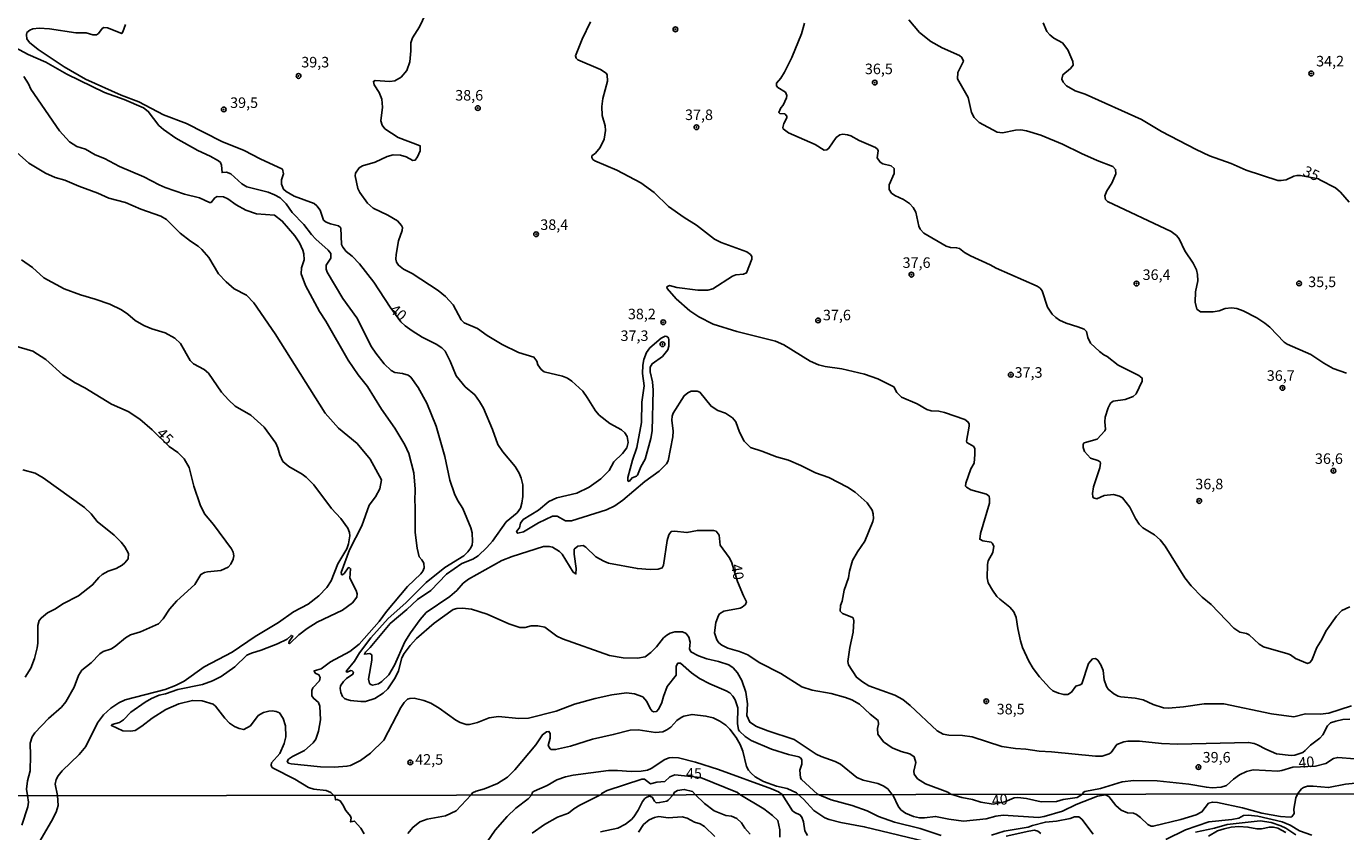
# Model space of a CAD drawing. Units: millimetres. Extents: x 183122 to 185539, y 1671511 to 1674288.
# Drawn here: x 184716 to 185029, y 1672614 to 1672805 of the extents above; entities that cross this region are included whole.
import ezdxf
from ezdxf.enums import TextEntityAlignment as Align

# ---------------------------------------------------------------- set-up
doc = ezdxf.new("R2010")
doc.units = ezdxf.units.MM
doc.header["$MEASUREMENT"] = 0
for name, color, linetype in [('IMAGEM', 7, 'Continuous'), ('V-CURVA_DE_NIVEL', 4, 'Continuous'), ('V-CURVA_MESTRA', 1, 'Continuous'), ('V-PONTO_DE_APARELHO', 4, 'Continuous'), ('V-TEXTO_DE_ALTIMETRIA', 40, 'Continuous'), ('X-LIMITE_1000', 7, 'Continuous')]:
    doc.layers.add(name, color=color, linetype=linetype)
picture_1 = doc.add_image_def('image1.jpg', size_in_pixel=(4027, 4628))

# ---------------------------------------------------------------- blocks, each defined once
blk = doc.blocks.new('805')
at = {"color": 0, "linetype": 'ByBlock', "lineweight": -2}
for radius in [0.562, 0.0806]:
    blk.add_circle((0, 0), radius, dxfattribs=at)

msp = doc.modelspace()

# ---------------------------------------------------------------- linework, layer by layer
at = {"layer": 'V-CURVA_DE_NIVEL'}
for points in [[(184811.26, 1672809.03), (184809.13, 1672804.51), (184807.46, 1672801.91), (184807.12, 1672800.71), (184807.12, 1672798.84), (184806.87, 1672796.19), (184806.14, 1672794.11), (184804.78, 1672792.57), (184803.29, 1672791.7), (184802.14, 1672791.57), (184798.64, 1672791.76), (184798.23, 1672791.55), (184798.36, 1672790.78), (184799.58, 1672788.95), (184800.2, 1672787.37), (184800.34, 1672785.45), (184800, 1672782.21), (184800.26, 1672781.14), (184800.9, 1672780.33), (184804.12, 1672778.28), (184809.3, 1672776.28), (184809.28, 1672775.09), (184808.66, 1672773.64), (184808.15, 1672772.87), (184807.57, 1672772.78), (184805.99, 1672773.62), (184804.65, 1672774.02), (184802.9, 1672774.11), (184801.5, 1672773.77), (184798.66, 1672772.4), (184795.61, 1672771.51), (184794.84, 1672771.02), (184793.95, 1672769.8), (184793.86, 1672769.16), (184794.5, 1672766.18), (184795.01, 1672765.2), (184796.8, 1672762.68), (184798.13, 1672761.44), (184801.67, 1672759.82), (184803.97, 1672758.46), (184804.89, 1672757.39), (184805.08, 1672756.88), (184805.06, 1672756.2), (184804.16, 1672753.73), (184803.58, 1672750.45), (184803.52, 1672749.38), (184803.71, 1672748.65), (184804.16, 1672747.93), (184805.33, 1672747.03), (184807.42, 1672745.97), (184813.56, 1672741.96), (184815.35, 1672740.49), (184817.14, 1672738.51), (184819.02, 1672735.01), (184819.75, 1672734.24), (184822.9, 1672732.88), (184825.16, 1672731.23), (184828.78, 1672729.08), (184832.62, 1672727.25), (184836.27, 1672726.1), (184836.97, 1672725.2), (184837.22, 1672724.27), (184838.01, 1672723.16), (184838.72, 1672722.6), (184843.03, 1672721.62), (184844.26, 1672721.11), (184845.29, 1672720.45), (184847.86, 1672718.08), (184848.95, 1672716.57), (184850.87, 1672713.35), (184851.78, 1672712.33), (184854.28, 1672710.36), (184857.05, 1672708.83), (184857.84, 1672708.19), (184858.41, 1672707.29), (184858.61, 1672705.87), (184858.29, 1672704.61), (184857.29, 1672703.26), (184855.26, 1672701.24), (184854.15, 1672699.2), (184852.13, 1672697.23), (184849.42, 1672695.29), (184846.48, 1672693.82), (184841.7, 1672692.73), (184839.79, 1672691.84), (184837.35, 1672689.81), (184833.77, 1672687.57), (184833.13, 1672686.74), (184832.88, 1672685.64), (184832.3, 1672684.97), (184832.19, 1672684.61), (184832.43, 1672684.35), (184833.82, 1672684.65), (184837.4, 1672686.83), (184840.72, 1672688.39), (184841.83, 1672688.36), (184843.75, 1672687.3), (184845.16, 1672687.3), (184853.47, 1672689.85), (184855.48, 1672690.84), (184857.39, 1672692.16), (184862.57, 1672696.64), (184866, 1672699.02), (184867.71, 1672700.82), (184868.09, 1672701.54), (184869.2, 1672707.21), (184869.29, 1672708.53), (184868.95, 1672711.13), (184869.05, 1672712.13), (184869.31, 1672712.8), (184871.95, 1672716.95), (184872.79, 1672717.65), (184873.6, 1672718.04), (184874.96, 1672718.02), (184875.6, 1672717.78), (184878.3, 1672714.46), (184879.91, 1672713.43), (184881.74, 1672712.86), (184883.34, 1672711.73), (184884.13, 1672710.79), (184885.02, 1672708.32), (184886.17, 1672706.19), (184887.67, 1672704.67), (184890.31, 1672703.84), (184893.81, 1672702.43), (184896.62, 1672701.65), (184899.61, 1672700.41), (184903.06, 1672698.64), (184906.21, 1672697.53), (184910.65, 1672695.23), (184912.44, 1672694.05), (184915.34, 1672691.52), (184916.47, 1672689.77), (184916.74, 1672688.92), (184916.85, 1672687.85), (184916.68, 1672687.09), (184914.74, 1672682.44), (184913.01, 1672679.88), (184911.84, 1672677.83), (184911.11, 1672675.36), (184910.86, 1672673.78), (184909.88, 1672670.8), (184909.37, 1672668.2), (184908.98, 1672667.21), (184908.9, 1672665.85), (184909.43, 1672665.28), (184911.71, 1672664.42), (184911.97, 1672664.23), (184912.12, 1672663.51), (184912.01, 1672660.88), (184911.19, 1672657.23), (184910.75, 1672653.91), (184910.89, 1672653.07), (184912.82, 1672650.16), (184914.19, 1672649.05), (184915.68, 1672648.11), (184921.86, 1672645.92), (184923.78, 1672644.83), (184925.49, 1672643.47), (184931.88, 1672637.45), (184933.37, 1672636.67), (184934.65, 1672636.43), (184937.89, 1672636.34), (184940.24, 1672635.98), (184947.27, 1672633.7), (184950.51, 1672633.23), (184952.94, 1672633.1), (184956.14, 1672632.59), (184959, 1672632.46), (184969.49, 1672631.4), (184971.07, 1672631.42), (184972.69, 1672631.95), (184973.15, 1672632.3), (184974.54, 1672634.19), (184976.18, 1672634.85), (184977.12, 1672634.98), (184979.93, 1672634.96), (184985.09, 1672634.41), (184988.97, 1672634.28), (185005.77, 1672634.68), (185007.05, 1672634.43), (185007.9, 1672634.09), (185009.82, 1672633.06), (185012.38, 1672632), (185015.83, 1672631.55), (185016.73, 1672631.65), (185018.61, 1672632.29), (185019.2, 1672632.74), (185020.42, 1672634), (185022.66, 1672635.68), (185023.38, 1672636.5), (185024.51, 1672638.65), (185025.21, 1672639.29), (185026.49, 1672639.76), (185028.09, 1672640.1), (185029.78, 1672640.18)], [(185030.16, 1672643.34), (185024.79, 1672641.63), (185022.7, 1672641.38), (185019.25, 1672641.44), (185016.47, 1672640.74), (185011.23, 1672641.5), (184999.89, 1672643.85), (184995.2, 1672643.85), (184990.34, 1672643.1), (184986.8, 1672642.78), (184985.6, 1672642.87), (184983.17, 1672643.64), (184980.78, 1672644.77), (184978.83, 1672645.21), (184975.5, 1672645.47), (184974.82, 1672645.64), (184973.79, 1672646.24), (184972.47, 1672647.33), (184972.07, 1672647.94), (184971.55, 1672649.52), (184971.28, 1672651.78), (184970.72, 1672653.08), (184969.98, 1672654.21), (184969.47, 1672654.62), (184968.78, 1672654.55), (184967.82, 1672653.4), (184966.18, 1672648.58), (184965.84, 1672648.33), (184964.76, 1672648.03), (184963.73, 1672646.62), (184962.88, 1672646.02), (184961.92, 1672646.05), (184960.7, 1672646.34), (184959.36, 1672646.96), (184958.57, 1672647.62), (184956.18, 1672650.25), (184954.69, 1672652.21), (184953.62, 1672654), (184952.17, 1672657.24), (184951.69, 1672658.82), (184951.02, 1672661.72), (184950.64, 1672664.36), (184950.09, 1672665.64), (184949.17, 1672666.75), (184946.76, 1672668.64), (184946.1, 1672669.33), (184945.01, 1672670.8), (184944.01, 1672672.55), (184943.73, 1672673.74), (184943.82, 1672676.94), (184943.99, 1672677.75), (184945.1, 1672679.77), (184945.38, 1672681.24), (184944.97, 1672681.97), (184944.69, 1672682.18), (184942.75, 1672682.56), (184942.03, 1672682.91), (184942.2, 1672684.29), (184944.31, 1672691.48), (184944.35, 1672692.5), (184944.24, 1672693.12), (184943.6, 1672693.57), (184939.9, 1672694.65), (184938.87, 1672695.23), (184938.66, 1672695.53), (184938.68, 1672696.21), (184939.91, 1672699.62), (184940.66, 1672700.99), (184940.88, 1672702.99), (184940.88, 1672704.35), (184940.6, 1672704.93), (184938.98, 1672705.84), (184938.85, 1672706.19), (184939.47, 1672709.77), (184939.47, 1672710.28), (184939.19, 1672710.79), (184938.47, 1672711.3), (184933.63, 1672713.01), (184932.27, 1672713.29), (184930.52, 1672713.41), (184929.49, 1672713.69), (184927.15, 1672715.03), (184923.44, 1672716.61), (184922.37, 1672717.7), (184921.6, 1672719.06), (184917.83, 1672720.94), (184914.7, 1672722.11), (184909.33, 1672723.33), (184905.32, 1672723.9), (184903.78, 1672724.31), (184901.78, 1672725.2), (184895.53, 1672729.06), (184893.55, 1672729.93), (184884.38, 1672732.19), (184878.76, 1672733.96), (184875.43, 1672735.69), (184873.23, 1672737.12), (184870.03, 1672739.93), (184867.86, 1672742.39), (184867.84, 1672742.77), (184868.43, 1672743.09), (184870.19, 1672742.66), (184875.13, 1672741.98), (184877.52, 1672741.98), (184878.71, 1672742.3), (184883.36, 1672745.33), (184884.13, 1672745.65), (184886, 1672745.82), (184886.71, 1672746.09), (184887.96, 1672749.34), (184887.96, 1672749.98), (184887.68, 1672750.45), (184886.81, 1672751.15), (184880.67, 1672753.32), (184879.14, 1672754.15), (184874.85, 1672757.46), (184871.89, 1672759.23), (184868.18, 1672761.91), (184864.77, 1672765.2), (184861.66, 1672767.48), (184855.96, 1672770.53), (184850.74, 1672772.7), (184850.27, 1672773.06), (184850.02, 1672773.51), (184850.02, 1672773.87), (184850.87, 1672774.56), (184852.02, 1672775.9), (184852.91, 1672777.82), (184853.26, 1672779.91), (184853.17, 1672781.02), (184852.49, 1672783.49), (184852.36, 1672785.58), (184852.62, 1672787.5), (184853.72, 1672791.59), (184853.68, 1672793.1), (184853.4, 1672793.49), (184852.11, 1672794.36), (184846.69, 1672796.72), (184846.27, 1672797.09), (184846.14, 1672797.6), (184847.71, 1672801.61), (184849.72, 1672805.7)], [(184900.46, 1672805.4), (184899.73, 1672802.84), (184897.47, 1672797.26), (184895.72, 1672793.72), (184894.83, 1672792.31), (184893.8, 1672791.18), (184893.82, 1672790.48), (184894.1, 1672790.14), (184895.94, 1672788.97), (184896.28, 1672788.22), (184896.19, 1672787.69), (184895.38, 1672785.92), (184894.87, 1672785.28), (184894.36, 1672784.17), (184894.62, 1672783.98), (184895.77, 1672783.87), (184896.28, 1672783.28), (184896.28, 1672782.93), (184895.55, 1672781.57), (184895.3, 1672780.63), (184895.42, 1672780.29), (184896.62, 1672779.39), (184902.99, 1672776.58), (184905.15, 1672775.28), (184905.77, 1672775.34), (184906.26, 1672775.68), (184907.96, 1672778.24), (184908.81, 1672778.86), (184909.58, 1672779.01), (184910.65, 1672778.9), (184911.46, 1672778.63), (184913.38, 1672777.56), (184917.3, 1672775.85), (184917.75, 1672775.45), (184917.89, 1672775.09), (184917.68, 1672773.45), (184918.41, 1672772.36), (184919.01, 1672772), (184921.01, 1672771.49), (184921.73, 1672770.87), (184921.71, 1672769.67), (184920.52, 1672767.03), (184920.49, 1672765.9), (184921.07, 1672765.07), (184921.86, 1672764.47), (184923.95, 1672763.51), (184925.36, 1672762.59), (184926.21, 1672761.62), (184926.85, 1672760.55), (184927.53, 1672757.22), (184927.91, 1672756.46), (184928.77, 1672755.54), (184934.01, 1672752.49), (184935.08, 1672752.11), (184936.53, 1672752.09), (184937.21, 1672751.89), (184938.41, 1672750.97), (184939.81, 1672750.19), (184944.5, 1672747.99), (184945.87, 1672747.2), (184955.63, 1672742.94), (184956.31, 1672742.47), (184956.78, 1672741.87), (184958.06, 1672737.99), (184959.21, 1672736.33), (184960.07, 1672735.52), (184960.96, 1672734.9), (184962.54, 1672734.15), (184965.29, 1672733.34), (184966.76, 1672732.73), (184967.29, 1672732.17), (184967.68, 1672730.77), (184968.29, 1672729.46), (184970.44, 1672727.42), (184971.41, 1672726.69), (184972.26, 1672726.29), (184974.86, 1672724.18), (184979.76, 1672721.75), (184980.49, 1672721.15), (184980.49, 1672720.39), (184979.1, 1672717.44), (184978.4, 1672716.78), (184976.48, 1672716.03), (184973.62, 1672715.67), (184973, 1672715.16), (184972.43, 1672714.12), (184971.79, 1672711.86), (184971.68, 1672710.79), (184971.83, 1672709), (184971.68, 1672708.62), (184969.87, 1672706.65), (184967.33, 1672705.97), (184966.8, 1672705.76), (184966.5, 1672705.44), (184966.52, 1672704.65), (184966.88, 1672703.71), (184968.27, 1672702.13), (184970.02, 1672701.58), (184970.53, 1672701.24), (184970.66, 1672700.94), (184970.47, 1672699.83), (184968.97, 1672695.32), (184968.74, 1672693.78), (184968.85, 1672692.97), (184968.97, 1672692.71), (184969.79, 1672692.5), (184971.49, 1672693.27), (184973.73, 1672693.48), (184975.12, 1672693.14), (184975.9, 1672692.75), (184977.61, 1672690.54), (184978.91, 1672687.81), (184979.8, 1672686.49), (184980.7, 1672685.61), (184983.43, 1672683.91), (184984.79, 1672682.76), (184985.99, 1672681.28), (184990.68, 1672673.74), (184992.13, 1672671.86), (184994.79, 1672669.18), (184996.86, 1672667.43), (185002.29, 1672661.8), (185003.7, 1672660.88), (185005.26, 1672660.52), (185005.9, 1672660.22), (185008.27, 1672658), (185009.27, 1672657.37), (185015.06, 1672655.74), (185015.73, 1672655.43), (185016.9, 1672654.56), (185019.71, 1672653.42), (185020.31, 1672653.66), (185020.74, 1672654.23), (185021.97, 1672657.24), (185023.12, 1672659.11), (185024.1, 1672661.12), (185026.62, 1672664.66), (185027.9, 1672666), (185029.75, 1672666.83)], [(184925.19, 1672806.17), (184927.7, 1672803.18), (184930.43, 1672801.01), (184933.08, 1672799.54), (184937.21, 1672797.73), (184937.8, 1672797.24), (184938.15, 1672796.34), (184936.83, 1672793.68), (184936.7, 1672792.19), (184939.26, 1672787.71), (184940.04, 1672784.19), (184940.71, 1672783.02), (184941.9, 1672781.82), (184946.12, 1672779.52), (184947.4, 1672779.37), (184950.51, 1672779.99), (184951.79, 1672780.03), (184953.07, 1672779.86), (184956.48, 1672778.8), (184961.64, 1672776.69), (184966.12, 1672774.45), (184969.87, 1672772.78), (184973.54, 1672771.36), (184974.24, 1672770.66), (184974.26, 1672769.63), (184973.34, 1672767.37), (184972.13, 1672765.62), (184971.66, 1672764.43), (184971.87, 1672763.51), (184972.34, 1672763.02), (184987.37, 1672755.95), (184988.67, 1672754.96), (184989.31, 1672754.2), (184990.61, 1672751.34), (184992.59, 1672748.4), (184993.4, 1672746.82), (184993.66, 1672745.75), (184993.7, 1672744.22), (184993.21, 1672741.62), (184993.06, 1672739.15), (184993.51, 1672737.52), (184994.39, 1672736.88), (184997.37, 1672736.88), (184998.76, 1672737.14), (185000.19, 1672737.65), (185001.72, 1672737.84), (185003, 1672737.63), (185004.45, 1672737.14), (185007.71, 1672735.48), (185009.63, 1672734.18), (185010.78, 1672733.22), (185014.23, 1672729.7), (185014.94, 1672729.21), (185020.52, 1672726.76), (185023.59, 1672724.67), (185025.85, 1672723.45), (185028.97, 1672722.34)], [(184711.36, 1672800.67), (184716.31, 1672797.94), (184720.53, 1672796.11), (184725.52, 1672793.25), (184734.47, 1672788.94), (184739.12, 1672787.28), (184743.68, 1672785.32), (184744.81, 1672784.44), (184747.34, 1672781.06), (184748.41, 1672780.14), (184751.4, 1672778.05), (184756.6, 1672775.13), (184759.52, 1672773.83), (184761.46, 1672772.74), (184761.97, 1672772.3), (184762.23, 1672771.72), (184762.35, 1672769.91), (184763.42, 1672770.04), (184764.4, 1672769.59), (184767.05, 1672767.24), (184768.2, 1672766.56), (184773.23, 1672765.24), (184774.78, 1672764.68), (184776.08, 1672763.92), (184777.55, 1672762.53), (184778.98, 1672760.42), (184781.71, 1672757.57), (184783.52, 1672755.22), (184784.54, 1672754.11), (184787.49, 1672751.51), (184788.11, 1672750.68), (184788.11, 1672749.59), (184787.02, 1672747.93), (184787, 1672747.03), (184787.25, 1672746.27), (184790.96, 1672740.04), (184794.29, 1672735.44), (184797.74, 1672728.57), (184798.77, 1672727.08), (184800.81, 1672724.52), (184802.43, 1672722.98), (184803.33, 1672722.5), (184805.08, 1672722.26), (184806.44, 1672721.83), (184807.12, 1672721.34), (184808.87, 1672718.89), (184810.87, 1672715.18), (184813.07, 1672709.73), (184815.16, 1672702.52), (184816.33, 1672696.94), (184817.48, 1672693.65), (184818.17, 1672692.16), (184819.4, 1672690.16), (184821.36, 1672685.57), (184821.62, 1672684.4), (184821.75, 1672682.4), (184821.62, 1672681.56), (184821.36, 1672680.88), (184820.64, 1672679.88), (184819.64, 1672678.98), (184815.14, 1672676.17), (184810.73, 1672672.63), (184805.93, 1672667.81), (184801.68, 1672664.06), (184797.57, 1672659.48), (184794.89, 1672655.98), (184793.73, 1672653.93), (184791.88, 1672651.76), (184791.77, 1672651.48), (184791.99, 1672651.35), (184792.84, 1672651.72), (184793.18, 1672651.63), (184793.46, 1672651.33), (184793.31, 1672650.86), (184791.82, 1672649.84), (184791.09, 1672649.14), (184790.43, 1672648.12), (184790.32, 1672647.49), (184790.49, 1672646.5), (184790.9, 1672645.6), (184791.37, 1672645.13), (184791.9, 1672644.83), (184792.8, 1672644.62), (184795.27, 1672644.36), (184796.38, 1672644.43), (184798.55, 1672645.07), (184800.56, 1672646.34), (184801.66, 1672647.39), (184803.41, 1672650.03), (184804.16, 1672651.69), (184804.95, 1672654.72), (184805.54, 1672655.79), (184806.93, 1672657.67), (184808.46, 1672659.33), (184812.62, 1672663.02), (184817.1, 1672666.19), (184818, 1672666.43), (184819.38, 1672666.55), (184821.49, 1672666.28), (184825.16, 1672665.08), (184830.32, 1672662.82), (184832.92, 1672661.99), (184834.24, 1672661.93), (184835.65, 1672662.31), (184837.23, 1672662.33), (184838.85, 1672662.04), (184841.75, 1672659.88), (184843.03, 1672659.26), (184854.24, 1672655.28), (184857.48, 1672654.76), (184860.81, 1672654.68), (184862.68, 1672655), (184863.98, 1672656.02), (184865.32, 1672657.39), (184867.03, 1672659.5), (184867.8, 1672660.14), (184868.58, 1672660.59), (184869.67, 1672660.93), (184871.51, 1672660.95), (184872.36, 1672660.54), (184873.06, 1672659.63), (184873.34, 1672658.48), (184873.17, 1672656.86), (184873.53, 1672656.19), (184875.3, 1672655.26), (184877.31, 1672654.53), (184880.08, 1672653.87), (184882.47, 1672653.06), (184883.57, 1672652.38), (184884.59, 1672651.23), (184885.62, 1672649.35), (184886.53, 1672646.62), (184886.94, 1672643.81), (184886.81, 1672641.08), (184887.45, 1672639.46), (184889.07, 1672638.48), (184891.76, 1672637.41), (184897.99, 1672635.41), (184903.19, 1672631.91), (184904.42, 1672631.31), (184907.71, 1672630.16), (184908.99, 1672629.52), (184912.87, 1672626.33), (184914.4, 1672625.71), (184917.81, 1672624.94), (184919.13, 1672624.41), (184920.2, 1672623.68), (184921.19, 1672622.39), (184921.48, 1672622.11), (184922.66, 1672619.53), (184923.26, 1672618.69), (184924.44, 1672617.85), (184926.31, 1672617.08), (184927.69, 1672616.82), (184928.89, 1672616.8), (184931.55, 1672617.12), (184934.71, 1672616.44), (184938.12, 1672615.99), (184943.54, 1672616.52), (184945.81, 1672617.19), (184947.57, 1672617.45), (184955.95, 1672616.87), (184957.32, 1672617.06), (184961.66, 1672618.39), (184964.84, 1672619.96), (184969.9, 1672621.96), (184971.8, 1672622.24), (184972.59, 1672621.81), (184974.29, 1672619.7), (184975.53, 1672618.6), (184977.04, 1672617.96), (184978.45, 1672617.85), (184979.21, 1672617.58), (184980.17, 1672616.87), (184981.89, 1672615.19), (184982.66, 1672614.8), (184983.14, 1672614.78), (184989.71, 1672616.35), (184993.36, 1672617.51), (184994.71, 1672618.2), (184996.28, 1672620.24), (184997.18, 1672620.52), (184998.43, 1672620.39), (185004.35, 1672619.17), (185008.91, 1672617.92), (185013.37, 1672617.12), (185015.61, 1672616.91), (185015.99, 1672617.02), (185016.55, 1672617.77), (185016.51, 1672618.85), (185016.96, 1672621.56), (185017.45, 1672622.52), (185018.35, 1672623.64), (185018.82, 1672623.98), (185019.71, 1672624.26), (185021.08, 1672624.3), (185024.75, 1672623.96), (185028.71, 1672624.75), (185038.13, 1672625.71)], [(184932.84, 1672612.59), (184927.86, 1672614.23), (184921.76, 1672615.77), (184917.98, 1672617.12), (184915.29, 1672618.43), (184911.75, 1672619.74), (184906.77, 1672621.03), (184903.56, 1672622.36), (184899.7, 1672625.89), (184899.52, 1672626.29), (184899.35, 1672628.12), (184899.82, 1672629.48), (184899.8, 1672630.51), (184899.61, 1672630.95), (184899.09, 1672631.23), (184896.62, 1672631.78), (184892.66, 1672633.1), (184887.84, 1672635.17), (184886.35, 1672636.09), (184885, 1672637.33), (184884.81, 1672637.67), (184884.55, 1672639.2), (184884.64, 1672642.87), (184884, 1672644.75), (184883.49, 1672645.64), (184882.72, 1672646.47), (184881.85, 1672646.94), (184877.99, 1672648.62), (184875.56, 1672649.86), (184873.64, 1672651.18), (184871.04, 1672653.47), (184870.44, 1672653.49), (184870.01, 1672652.81), (184870.01, 1672650.61), (184867.88, 1672647.94), (184866.99, 1672645.58), (184866.64, 1672644.17), (184865.88, 1672642.66), (184865.39, 1672642.02), (184864.71, 1672641.93), (184864.34, 1672642.1), (184863.83, 1672642.7), (184863.06, 1672644.41), (184862.08, 1672645.47), (184860.17, 1672646.22), (184858.25, 1672646.41), (184854.75, 1672645.94), (184850.79, 1672645.13), (184845.92, 1672643.72), (184841.58, 1672642.12), (184834.97, 1672640.44), (184832.71, 1672640.33), (184827.85, 1672640.84), (184825.71, 1672640.52), (184822.94, 1672639.41), (184821.02, 1672638.95), (184820.21, 1672638.95), (184818.81, 1672639.37), (184817.78, 1672639.93), (184813.78, 1672642.83), (184811.84, 1672643.98), (184810.19, 1672644.62), (184807.85, 1672645.21), (184806.83, 1672645.13), (184806.31, 1672644.96), (184805.54, 1672644.19), (184804.73, 1672642.96), (184800.73, 1672635.24), (184797.51, 1672632.12), (184795.19, 1672630.42), (184792.8, 1672629.22), (184791.95, 1672629.01), (184788.96, 1672628.8), (184785.68, 1672628.88), (184778.73, 1672629.57), (184778.07, 1672629.78), (184777.79, 1672630.17), (184778.11, 1672630.68), (184779.04, 1672631.32), (184781.84, 1672632.76), (184783.97, 1672634.6), (184784.57, 1672635.45), (184785.21, 1672637.37), (184785.7, 1672640.01), (184785.55, 1672643.25), (184785.18, 1672644.15), (184784.01, 1672645.17), (184783.63, 1672645.73), (184783.63, 1672647.01), (184783.88, 1672647.65), (184785.42, 1672649.33), (184785.63, 1672650.12), (184785.31, 1672650.74), (184784.44, 1672651.14), (184784.14, 1672651.67), (184785.87, 1672652.12), (184788.02, 1672653.81), (184792.59, 1672656.26), (184794.84, 1672657.96), (184799.58, 1672663.38), (184801.3, 1672665.77), (184806.31, 1672671.69), (184809.44, 1672674.68), (184809.94, 1672675.36), (184810.23, 1672676.13), (184810.19, 1672677.24), (184809.72, 1672678.05), (184809.08, 1672678.75), (184808.59, 1672680.82), (184808.15, 1672684.49), (184808.15, 1672690.8), (184808.02, 1672691.97), (184808.12, 1672694.8), (184807.81, 1672698.66), (184806.64, 1672703.23), (184805.71, 1672705.29), (184803.33, 1672709.3), (184800.13, 1672713.78), (184796.8, 1672719.15), (184794.63, 1672721.92), (184792.2, 1672725.42), (184786.95, 1672734.63), (184785.42, 1672736.97), (184782.12, 1672743.11), (184781.1, 1672745.89), (184781.16, 1672747.33), (184781.8, 1672749.25), (184781.73, 1672750.62), (184781.5, 1672751.51), (184780.73, 1672753.22), (184779.58, 1672754.88), (184776.61, 1672758.4), (184774.76, 1672759.78), (184770.46, 1672760.16), (184767.98, 1672760.97), (184765.68, 1672762.25), (184763.68, 1672763.7), (184762.65, 1672764.13), (184761.2, 1672764.26), (184760.63, 1672763.94), (184759.71, 1672762.83), (184759.37, 1672762.83), (184756.98, 1672763.92), (184753.46, 1672764.81), (184748.8, 1672766.41), (184747.39, 1672766.99), (184743.74, 1672768.95), (184737.97, 1672771.33), (184734.43, 1672773.3), (184732.25, 1672774.15), (184729.95, 1672775.47), (184727.9, 1672776.15), (184726.16, 1672777.22), (184723.75, 1672779.8), (184716.99, 1672789.73), (184716.43, 1672790.95), (184715.32, 1672792.7)], [(184711.36, 1672776.71), (184716.52, 1672772.19), (184720.49, 1672769.8), (184722.75, 1672768.78), (184725.01, 1672768.14), (184728.33, 1672766.69), (184732.85, 1672765.07), (184735.45, 1672763.87), (184739.46, 1672762.81), (184743.08, 1672761.27), (184747.77, 1672759.59), (184749.18, 1672758.8), (184752.38, 1672755.52), (184754.81, 1672753.68), (184756.68, 1672752.49), (184757.56, 1672751.68), (184759.18, 1672749.74), (184761.5, 1672745.93), (184763.31, 1672744), (184765.17, 1672742.34), (184768.11, 1672740.81), (184769.9, 1672738.97), (184774.93, 1672731.68), (184786.74, 1672712.8), (184789.98, 1672709.23), (184794.38, 1672705.61), (184797.45, 1672701.9), (184800.11, 1672696.99), (184799.75, 1672694.85), (184798.68, 1672692.93), (184797.23, 1672691.01), (184795.46, 1672686.06), (184792.58, 1672680.35), (184790.58, 1672674.98), (184790.64, 1672674.53), (184790.9, 1672674.44), (184791.35, 1672674.81), (184792.24, 1672676.09), (184792.46, 1672676.17), (184792.82, 1672675.89), (184792.63, 1672673.7), (184794.16, 1672670.71), (184794.35, 1672669.95), (184794.25, 1672669.14), (184793.24, 1672667.83), (184790.92, 1672666.04), (184784.91, 1672663.21), (184782.48, 1672661.71), (184780.5, 1672660.22), (184778.38, 1672658.13), (184778.13, 1672658.22), (184778.26, 1672658.65), (184779.09, 1672659.93), (184778.71, 1672660.07), (184777.79, 1672659.2), (184775.49, 1672658.09), (184771.57, 1672656.56), (184769.31, 1672655.9), (184768.2, 1672655.36), (184765.38, 1672652.63), (184762.1, 1672650.35), (184760.05, 1672649.29), (184757.67, 1672648.45), (184751.87, 1672647.2), (184748.88, 1672646.19), (184747.43, 1672645.9), (184745.6, 1672645.09), (184744.06, 1672644.21), (184740.67, 1672641.83), (184738.95, 1672640.05), (184738.01, 1672639.41), (184736.3, 1672638.93), (184736.09, 1672638.69), (184738.82, 1672637.45), (184740.65, 1672637.33), (184741.72, 1672637.5), (184743.32, 1672638.52), (184745.72, 1672640.4), (184749.03, 1672642.53), (184752.04, 1672643.81), (184755.28, 1672644.64), (184757.58, 1672644.53), (184760.18, 1672643.76), (184760.76, 1672643.27), (184762.99, 1672640.4), (184764.12, 1672639.24), (184765.3, 1672638.43), (184766.41, 1672637.95), (184767.47, 1672637.73), (184769.07, 1672638.63), (184770.9, 1672641.1), (184772.18, 1672641.76), (184773.44, 1672642.1), (184774.21, 1672642.17), (184775.15, 1672642.02), (184775.93, 1672641.67), (184776.79, 1672640.36), (184777.36, 1672638.65), (184777.47, 1672636.03), (184777.09, 1672634.45), (184776, 1672632.04), (184774.08, 1672629.8), (184773.97, 1672629.27), (184774.14, 1672628.84), (184774.42, 1672628.54), (184779.62, 1672625.94), (184782.82, 1672623.96), (184784.1, 1672623.55), (184787.02, 1672623.3), (184788.15, 1672622.79), (184788.69, 1672622.21)], [(184714.77, 1672749.25), (184717.41, 1672747.4), (184720.1, 1672744.98), (184724.92, 1672742.34), (184728.76, 1672740.89), (184732.25, 1672739.89), (184735.71, 1672738.67), (184738.48, 1672737.33), (184739.97, 1672736.35), (184741.76, 1672734.84), (184743.81, 1672733.6), (184745.64, 1672732.81), (184748.8, 1672731.9), (184751.14, 1672730.64), (184752.46, 1672729.34), (184754.76, 1672725.29), (184755.55, 1672724.54), (184758.07, 1672723.18), (184759.09, 1672722.3), (184762.18, 1672717.78), (184763.85, 1672715.95), (184765.43, 1672714.5), (184769.15, 1672712.33), (184772.35, 1672709.51), (184775.06, 1672705.72), (184775.57, 1672704.59), (184776, 1672702.9), (184776.76, 1672701.37), (184778.13, 1672700.15), (184781.35, 1672698.36), (184782.31, 1672697.66), (184784.1, 1672695.78), (184788.32, 1672690.18), (184790.47, 1672687.83), (184792.16, 1672685.55), (184792.54, 1672684.49), (184792.61, 1672683.74), (184792.33, 1672681.8), (184791.94, 1672680.65), (184789.81, 1672677.07), (184788.19, 1672673.02), (184787.15, 1672671.44), (184785.27, 1672669.47), (184782.76, 1672667.47), (184779.24, 1672665.64), (184775.7, 1672663.16), (184770.2, 1672659.8), (184764.7, 1672656.11), (184758.05, 1672652.59), (184753.36, 1672649.22), (184751.27, 1672648.2), (184748.8, 1672647.26), (184739.35, 1672644.81), (184737.82, 1672644.08), (184735.98, 1672642.83), (184734.19, 1672641.25), (184732.81, 1672639.33), (184729.99, 1672633.7), (184728.41, 1672631.85), (184724.38, 1672627.91), (184723.47, 1672626.77), (184723, 1672625.86), (184722.74, 1672624.79), (184723.29, 1672622.12), (184723.5, 1672619.7), (184723.01, 1672618.11), (184721.91, 1672615.96), (184718.9, 1672610.86)], [(184858.91, 1672696.6), (184859.57, 1672697.44), (184860.61, 1672697.87), (184860.85, 1672698.13), (184861.61, 1672700.11), (184862.64, 1672701.88), (184864, 1672706.83), (184864.34, 1672708.66), (184864.55, 1672718.3), (184864.43, 1672720.22), (184863.87, 1672722.65), (184863.87, 1672723.71), (184864.34, 1672724.56), (184866.75, 1672726.25), (184868.05, 1672727.89), (184868.31, 1672728.74), (184868.31, 1672730.11), (184868.16, 1672730.74), (184867.84, 1672731), (184867.39, 1672731.07), (184866.48, 1672730.66), (184863.81, 1672728.34), (184862.98, 1672727.21), (184862.34, 1672725.54), (184862.12, 1672724.22), (184862.04, 1672722.22), (184862.45, 1672719.32), (184861.91, 1672715.44), (184861.83, 1672710.58), (184860.72, 1672704.65), (184859.69, 1672701.67), (184858.59, 1672697.53), (184858.59, 1672696.74), (184858.91, 1672696.6)], [(184715.62, 1672650.18), (184716.97, 1672652.31), (184717.88, 1672654.6), (184718.48, 1672657.15), (184718.61, 1672658.22), (184718.61, 1672662.4), (184718.95, 1672663.59), (184719.5, 1672664.25), (184720.91, 1672665.45), (184722.79, 1672666.42), (184724.53, 1672667.56), (184728.31, 1672669.47), (184731.63, 1672672.05), (184733.1, 1672673.83), (184733.91, 1672674.57), (184735.28, 1672675.3), (184737.2, 1672675.93), (184738.61, 1672676.77), (184739.31, 1672677.34), (184740.05, 1672678.26), (184740.18, 1672679.54), (184739.29, 1672681.12), (184738.39, 1672682.23), (184736.73, 1672683.84), (184732.74, 1672687.08), (184731.27, 1672688.92), (184729.74, 1672690.43), (184719.91, 1672697.49), (184718.03, 1672698.55), (184715.11, 1672699.41)], [(184806.39, 1672613.05), (184807.56, 1672614.5), (184809.19, 1672615.82), (184810.95, 1672616.48), (184815.29, 1672617.23), (184817.84, 1672618.41), (184821.38, 1672622.25), (184821.73, 1672622.7), (184822.61, 1672623.14), (184824.56, 1672623.68), (184827.65, 1672624.96), (184830.04, 1672626.45), (184831.79, 1672628.14), (184836.76, 1672634.07), (184838.35, 1672636.48), (184839.25, 1672637.22), (184839.85, 1672637.28), (184840.17, 1672636.82), (184840.17, 1672635.71), (184839.65, 1672633.96), (184840.1, 1672633.19), (184840.38, 1672633), (184841.41, 1672632.98), (184844.94, 1672633.81), (184850.15, 1672635.49), (184855.09, 1672636.54), (184859.14, 1672637.6), (184860.98, 1672637.69), (184865.15, 1672637.05), (184866.82, 1672637.22), (184867.84, 1672637.64), (184868.74, 1672638.28), (184870.16, 1672639.86), (184871.19, 1672640.63), (184871.83, 1672640.93), (184873.81, 1672641.33), (184877.09, 1672640.91), (184878.78, 1672640.52), (184880.38, 1672639.71), (184881.78, 1672638.78), (184882.74, 1672637.86), (184884.28, 1672635.81), (184885.19, 1672634.19), (184885.83, 1672632.6), (184886.68, 1672628.97), (184887.15, 1672628.08), (184887.77, 1672627.41), (184888.78, 1672626.54), (184890.69, 1672625.39), (184893.85, 1672624.26), (184896.32, 1672623.75), (184898.58, 1672622.7), (184898.87, 1672622.36), (184900.2, 1672621.25), (184902.69, 1672618.56), (184905.27, 1672616.82), (184906.3, 1672616.39), (184909.09, 1672615.64), (184914.63, 1672614.68), (184931.08, 1672610.72)], [(184825.21, 1672611.07), (184827.12, 1672613.86), (184829.95, 1672617.13), (184832.01, 1672619.1), (184834.92, 1672621.31), (184835.81, 1672622.27), (184835.88, 1672622.79), (184836.33, 1672623.08), (184839.4, 1672624.45), (184841.7, 1672625.77), (184843.75, 1672626.48), (184845.58, 1672626.88), (184853.98, 1672628.01), (184856.12, 1672628.03), (184859.31, 1672627.77), (184861.7, 1672627.84), (184863.21, 1672628.12), (184864.09, 1672628.5), (184867.29, 1672630.59), (184868.39, 1672631.02), (184869.16, 1672631.12), (184870.57, 1672631), (184874.62, 1672629.99), (184880.03, 1672628.27), (184892.66, 1672623.66), (184894.25, 1672622.96), (184895.15, 1672622.34), (184897.58, 1672618.46), (184898.14, 1672618.03), (184899.38, 1672617.49), (184899.85, 1672616.91), (184900.2, 1672615.84), (184900.52, 1672613.73), (184901.16, 1672612.57)], [(184887.55, 1672612.87), (184886.3, 1672614.31), (184885.49, 1672615.56), (184884.39, 1672616.61), (184883.15, 1672617.15), (184881.77, 1672617.32), (184879.03, 1672618.46), (184876.7, 1672620.2), (184874.5, 1672622.32), (184873.89, 1672623), (184871.93, 1672623.53), (184870.31, 1672623.26), (184869.54, 1672622.79), (184869.35, 1672622.32), (184868.12, 1672620.95), (184867.77, 1672620.75), (184866.1, 1672620.41), (184865.28, 1672620.37), (184864.87, 1672620.73), (184864.32, 1672621.67), (184863.71, 1672621.92), (184863.09, 1672621.72), (184862.57, 1672621.34), (184862.03, 1672620.65), (184861.03, 1672618.59), (184859.98, 1672617), (184859.4, 1672616.35), (184858.04, 1672615.28), (184856.18, 1672614.36), (184852.1, 1672613.45)], [(184788.69, 1672622.21), (184789.17, 1672621.77), (184789.24, 1672621.03), (184789.65, 1672621.1), (184790.31, 1672620.78), (184790.97, 1672619.88), (184791.66, 1672618.5), (184792.78, 1672617.17), (184792.97, 1672616.74), (184792.8, 1672615.82), (184793.73, 1672616.01), (184795.23, 1672614.34), (184796, 1672612.96)], [(184861.12, 1672613.36), (184862.25, 1672615.19), (184863.65, 1672616.31), (184864.91, 1672616.89), (184865.93, 1672617.08), (184868.12, 1672616.82), (184871.42, 1672616.98), (184872.63, 1672616.67), (184874.39, 1672615.77), (184875.68, 1672615.34), (184876.71, 1672614.72), (184879.19, 1672612.32)], [(185020.76, 1672612.68), (185017.84, 1672613.69), (185015.65, 1672615.02), (185013.76, 1672615.84), (185007.94, 1672617.17), (185005.64, 1672617.45), (185004.57, 1672617.3), (185003.49, 1672616.69), (185001.78, 1672616.39), (184996.37, 1672615.84), (184990.82, 1672613.95), (184986.14, 1672611.63)], [(184968.9, 1672612.88), (184966.21, 1672616.5), (184965.53, 1672617.02), (184964.5, 1672617.04), (184963.42, 1672616.65), (184960.2, 1672615.96), (184957.58, 1672615.77), (184954.53, 1672615), (184953.48, 1672614.59), (184947.83, 1672613.63), (184944.83, 1672612.66)], [(184993.19, 1672613.39), (184997.7, 1672614.31), (185000.66, 1672615.19), (185008.52, 1672616.05), (185011.14, 1672615.66), (185013.42, 1672614.85), (185014.58, 1672614.33), (185016.96, 1672612.77)], [(184996.24, 1672612.4), (184998.4, 1672613.69), (184999.97, 1672614.2), (185001.61, 1672614.55), (185003.49, 1672614.72), (185005.6, 1672614.59), (185007.75, 1672614.2), (185008.86, 1672614.2), (185010.71, 1672614.59), (185011.66, 1672614.59), (185012.69, 1672614.33), (185014.62, 1672613.3)], [(184948.3, 1672612.4), (184953.67, 1672613.63), (184954.96, 1672613.82), (184955.82, 1672613.61), (184956.46, 1672613.09)]]:
    msp.add_lwpolyline(points, dxfattribs=at)
at = {"layer": 'V-CURVA_MESTRA'}
for points in [[(184935.16, 1672622.42), (184934.48, 1672622.9), (184929.11, 1672624.83), (184927.27, 1672626.05), (184926.42, 1672627.18), (184926.4, 1672627.86), (184926.83, 1672629.91), (184926.47, 1672631.27), (184925.4, 1672631.97), (184923.35, 1672632.53), (184921.27, 1672633.38), (184919.19, 1672634.79), (184917.87, 1672636.65), (184917.74, 1672638.01), (184918, 1672639.03), (184917.94, 1672639.86), (184916.02, 1672641.4), (184913.52, 1672643.74), (184911.69, 1672644.79), (184910.18, 1672645.36), (184906.77, 1672646.26), (184902.29, 1672647.09), (184899.82, 1672647.9), (184894.83, 1672651.06), (184889.67, 1672653.63), (184886.98, 1672655.49), (184885.07, 1672656.28), (184882.29, 1672657.04), (184880.86, 1672657.75), (184880.14, 1672658.3), (184879.63, 1672658.99), (184879.07, 1672660.69), (184879.41, 1672663.12), (184880.03, 1672664.83), (184880.29, 1672665.17), (184881.35, 1672665.83), (184885.19, 1672666.55), (184885.64, 1672666.75), (184886.45, 1672667.4), (184886.68, 1672668.07), (184885.96, 1672669.43), (184884.53, 1672672.89), (184883.12, 1672677.54), (184882.61, 1672678.6), (184880.46, 1672681.48), (184880.25, 1672683.87), (184879.5, 1672684.78), (184878.88, 1672685.01), (184875.05, 1672684.99), (184872.57, 1672684.5), (184869.59, 1672684.8), (184868.86, 1672684.72), (184868.24, 1672683.93), (184867.86, 1672682.57), (184867.01, 1672676.73), (184866.73, 1672676.13), (184865.75, 1672675.76), (184863.83, 1672675.68), (184860.81, 1672675.93), (184853.98, 1672677.25), (184852.87, 1672677.66), (184851, 1672678.73), (184848.57, 1672681.05), (184847.95, 1672681.41), (184846.69, 1672681.26), (184845.81, 1672680.52), (184845.83, 1672679.33), (184846.33, 1672675.96), (184846.24, 1672674.67), (184845.56, 1672675.1), (184842.98, 1672679.39), (184842.32, 1672680.01), (184840.72, 1672681.01), (184839.91, 1672681.18), (184838.55, 1672681.18), (184831.13, 1672678.79), (184828.7, 1672677.83), (184820.79, 1672673.46), (184819.51, 1672672.46), (184817.97, 1672670.73), (184816.33, 1672669.32), (184810.75, 1672665.55), (184809.3, 1672663.85), (184806.99, 1672660.67), (184805.69, 1672658.52), (184803.2, 1672653.02), (184801.9, 1672650.69), (184800.24, 1672649.13), (184799.41, 1672648.6), (184798.04, 1672648.28), (184797.57, 1672648.39), (184797.32, 1672648.63), (184797.04, 1672649.69), (184797.85, 1672654.17), (184797.83, 1672655.45), (184797.4, 1672655.81), (184796.1, 1672655.59), (184796.38, 1672656.09), (184797.46, 1672657.19), (184802.16, 1672662.89), (184806.14, 1672666.19), (184808.66, 1672668.62), (184811.83, 1672670.77), (184815.52, 1672674.59), (184819.17, 1672677.17), (184821.81, 1672678.15), (184823.07, 1672679), (184825.14, 1672680.94), (184826.5, 1672682.46), (184829.74, 1672687.02), (184832.28, 1672689.17), (184833.11, 1672690.28), (184833.45, 1672691.48), (184833.66, 1672693.06), (184833.66, 1672695.78), (184833.28, 1672697.36), (184832.77, 1672698.56), (184831.83, 1672700.13), (184828.89, 1672703.63), (184827.76, 1672705.38), (184826.46, 1672708.92), (184824.33, 1672713.99), (184823.39, 1672715.57), (184822.3, 1672717.15), (184820, 1672719.1), (184817.85, 1672721.66), (184816.44, 1672725.2), (184815.22, 1672727.55), (184814.43, 1672728.35), (184813.11, 1672729.21), (184809.81, 1672730.83), (184807.44, 1672732.34), (184805.76, 1672733.56), (184804.76, 1672734.52), (184802.22, 1672737.97), (184798.32, 1672743.92), (184794.89, 1672748.29), (184793.2, 1672750.12), (184791.77, 1672751.19), (184790.94, 1672752.19), (184790.64, 1672752.87), (184790.5, 1672756.8), (184789.94, 1672757.26), (184788.02, 1672757.75), (184787, 1672758.16), (184786.4, 1672758.63), (184785.63, 1672761.02), (184784.8, 1672762.06), (184784.14, 1672762.57), (184779.41, 1672764.36), (184777.51, 1672765.41), (184776.93, 1672765.96), (184776.4, 1672767.2), (184776.42, 1672768.2), (184776.91, 1672769.59), (184776.66, 1672770.7), (184771.35, 1672773.21), (184767.58, 1672775.19), (184762.31, 1672777.28), (184753.93, 1672781.59), (184748.46, 1672783.63), (184742.57, 1672786.75), (184738.39, 1672788.32), (184729.95, 1672792.06), (184724.85, 1672795.04), (184718.69, 1672799.13), (184716.69, 1672800.78), (184716.07, 1672801.7), (184715.94, 1672802.63), (184716.07, 1672803.14), (184716.78, 1672803.76), (184717.43, 1672804.06), (184718.99, 1672804.23), (184721.42, 1672804.06), (184727.69, 1672803.12), (184730.08, 1672803.08), (184731.7, 1672802.65), (184732.53, 1672802.61), (184733.02, 1672802.93), (184733.93, 1672804.14), (184734.3, 1672804.36), (184735.15, 1672804.31), (184738.54, 1672802.93), (184738.82, 1672803.31), (184739.39, 1672805.08)], [(184957.02, 1672805.49), (184957.91, 1672803.44), (184958.66, 1672802.59), (184959.59, 1672801.82), (184961.6, 1672800.71), (184962.88, 1672799.09), (184964.09, 1672796.28), (184964.13, 1672795.45), (184963.52, 1672794.64), (184961.75, 1672793.15), (184961.51, 1672792.1), (184961.77, 1672791.35), (184962.58, 1672790.54), (184964.63, 1672789.35), (184967.01, 1672788.54), (184980.4, 1672782.51), (184985.14, 1672779.69), (184993.36, 1672775.39), (184996.52, 1672773.91), (185001.64, 1672772.08), (185005.18, 1672770.46), (185012.68, 1672768.07), (185013.45, 1672768.03), (185014.64, 1672768.24), (185016.51, 1672769.1), (185017.24, 1672769.24), (185018.07, 1672769.25), (185022.36, 1672768.46), (185022.66, 1672768.18), (185026.37, 1672766.28), (185027.56, 1672765.3), (185029.62, 1672762.91)], [(184709.53, 1672729.81), (184717.42, 1672727.57), (184720.53, 1672725.52), (184724.6, 1672721.94), (184727.48, 1672720), (184729.82, 1672718.81), (184736.13, 1672714.97), (184740.1, 1672713.18), (184742.83, 1672711.37), (184745.72, 1672708.89), (184749.78, 1672704.91), (184751.82, 1672703.52), (184753.38, 1672702.01), (184754.55, 1672699.96), (184755.64, 1672695.53), (184757.17, 1672691.05), (184758.16, 1672688.96), (184760.33, 1672686.36), (184764.59, 1672680.65), (184764.95, 1672679.84), (184765.1, 1672678.98), (184764.97, 1672678.17), (184764.38, 1672676.98), (184763.74, 1672676.27), (184762.06, 1672675.48), (184758.9, 1672675.17), (184758.13, 1672674.99), (184757.32, 1672674.57), (184755.85, 1672672.16), (184751.63, 1672668.3), (184749.86, 1672666.3), (184748.35, 1672664.02), (184747.28, 1672662.84), (184743, 1672660.9), (184740.65, 1672660.2), (184739.46, 1672659.54), (184737.17, 1672657.58), (184736.13, 1672656.92), (184734.17, 1672656.28), (184733.38, 1672655.73), (184731.27, 1672653.53), (184729.05, 1672651.82), (184728.26, 1672650.59), (184727.22, 1672647.82), (184725.26, 1672644.28), (184724.23, 1672643.08), (184721.19, 1672640.35), (184717.92, 1672636.94), (184717.26, 1672636.01), (184716.79, 1672634.47), (184716.92, 1672631.57), (184716.84, 1672627.91), (184716.2, 1672625.56), (184715.94, 1672623.6), (184716.15, 1672622.11)], [(184966.39, 1672622.43), (184966.52, 1672622.77), (184966.93, 1672623.04), (184970.68, 1672623.72), (184975.8, 1672625.32), (184978.57, 1672625.62), (184984.07, 1672625.58), (184991.62, 1672624.75), (184995.75, 1672624.04), (184997.12, 1672623.92), (184999.24, 1672624.03), (185000.53, 1672624.43), (185002.15, 1672625.92), (185003.64, 1672626.97), (185005.26, 1672627.78), (185006.88, 1672628.18), (185012.68, 1672627.88), (185013.66, 1672628.03), (185016.26, 1672628.82), (185021.61, 1672629.03), (185024.06, 1672629.69), (185025.94, 1672630.85), (185026.92, 1672631.12), (185030.93, 1672630.8)], [(184885.09, 1672622.33), (184884.53, 1672622.81), (184875.75, 1672626.35), (184869.67, 1672626.99), (184868.52, 1672626.52), (184867.31, 1672625.37), (184865.41, 1672625.24), (184863.9, 1672624.85), (184862.49, 1672625.92), (184861.87, 1672625.98), (184853.64, 1672623.26), (184852.47, 1672622.66), (184852.27, 1672622.29)], [(184716.15, 1672622.11), (184716.44, 1672620.49), (184716.29, 1672619.36), (184714.87, 1672615.07)], [(184835.83, 1672613.13), (184838.8, 1672615.17), (184841.91, 1672616.93), (184844.45, 1672617.9), (184845.72, 1672618.95), (184847.15, 1672619.81), (184852.27, 1672622.29)], [(184894.57, 1672612.23), (184894.64, 1672613.95), (184894.14, 1672616.14), (184892.88, 1672617.34), (184890.83, 1672618.93), (184885.09, 1672622.33)], [(184935.16, 1672622.42), (184937.73, 1672621.57), (184940.27, 1672621.12), (184942.25, 1672620.48), (184945.19, 1672620.02), (184947.98, 1672620.56), (184950.2, 1672621.53), (184951.05, 1672621.57), (184953.07, 1672621.34), (184956.59, 1672620.58), (184960.2, 1672620.69), (184961.83, 1672621.1), (184965.1, 1672621.59), (184966.39, 1672622.43)]]:
    msp.add_lwpolyline(points, dxfattribs=at)
at = {"layer": 'X-LIMITE_1000'}
msp.add_line((185535.87, 1672623.21), (183125.18, 1672619.79), dxfattribs=at)

# ---------------------------------------------------------------- block references
at = {"layer": 'V-PONTO_DE_APARELHO', "xscale": 0.999998301267624, "yscale": 0.999998301267624, "zscale": 0.999998301267624}
for p in [(184869.83, 1672803.92), (184780.46, 1672792.85), (185020.62, 1672793.44), (184917.11, 1672791.27), (184762.73, 1672784.91), (184822.98, 1672785.24), (184874.82, 1672780.69), (184836.8, 1672755.3), (184925.8, 1672745.7), (184979.18, 1672743.59), (185017.74, 1672743.61), (184866.95, 1672734.39), (184903.68, 1672734.84), (184866.78, 1672729.19), (184949.38, 1672721.93), (185013.79, 1672718.82), (185025.87, 1672699.15), (184994.05, 1672691.98), (184943.56, 1672644.44), (184806.97, 1672629.93), (184993.87, 1672628.82)]:
    msp.add_blockref('805', p, dxfattribs=at)

# ---------------------------------------------------------------- texts
at = {"layer": 'V-TEXTO_DE_ALTIMETRIA'}
for s, p in [('39,3', (184781.11, 1672794.1)), ('36,5', (184914.77, 1672792.5)), ('34,2', (185021.78, 1672794.34)), ('38,6', (184817.62, 1672786.24)), ('39,5', (184764.24, 1672784.48)), ('37,8', (184872.12, 1672781.61)), ('38,4', (184837.8, 1672755.53)), ('37,6', (184923.72, 1672746.52)), ('36,4', (184980.63, 1672743.66)), ('35,5', (185019.9, 1672741.96)), ('38,2', (184858.57, 1672734.33)), ('37,6', (184904.82, 1672734.08)), ('37,3', (184856.82, 1672729.18)), ('37,3', (184950.27, 1672720.45)), ('36,7', (185010.08, 1672719.72)), ('36,6', (185021.5, 1672700)), ('36,8', (184993.13, 1672693.98)), ('38,5', (184946.03, 1672640.56)), ('42,5', (184808.13, 1672628.61)), ('39,6', (184994.87, 1672629.13))]:
    msp.add_text(s, height=2.5, dxfattribs=at).set_placement(p, align=Align.BOTTOM_LEFT)
for s, rotation, p in [('35', 336, (185018.08, 1672768.65)), ('40', 319, (184801.39, 1672736.45)), ('45', 315, (184746.05, 1672707.26)), ('40', 280, (184882.25, 1672676.65)), ('40', 5, (185017.75, 1672627.81)), ('45', 359, (184872.3, 1672625.33)), ('40', 6, (184945.08, 1672618.84))]:
    msp.add_text(s, height=2.5, rotation=rotation, dxfattribs=at).set_placement(p, align=Align.BOTTOM_LEFT)

# ---------------------------------------------------------------- referenced raster images: frames only (the image files are external)
at = {"layer": 'IMAGEM'}
image = msp.add_image(picture_1, insert=(183122.45, 1671510.63), size_in_units=(2416.43, 2777.06), dxfattribs=at)
image.dxf.flags = 7

doc.saveas('drawing.dxf')
